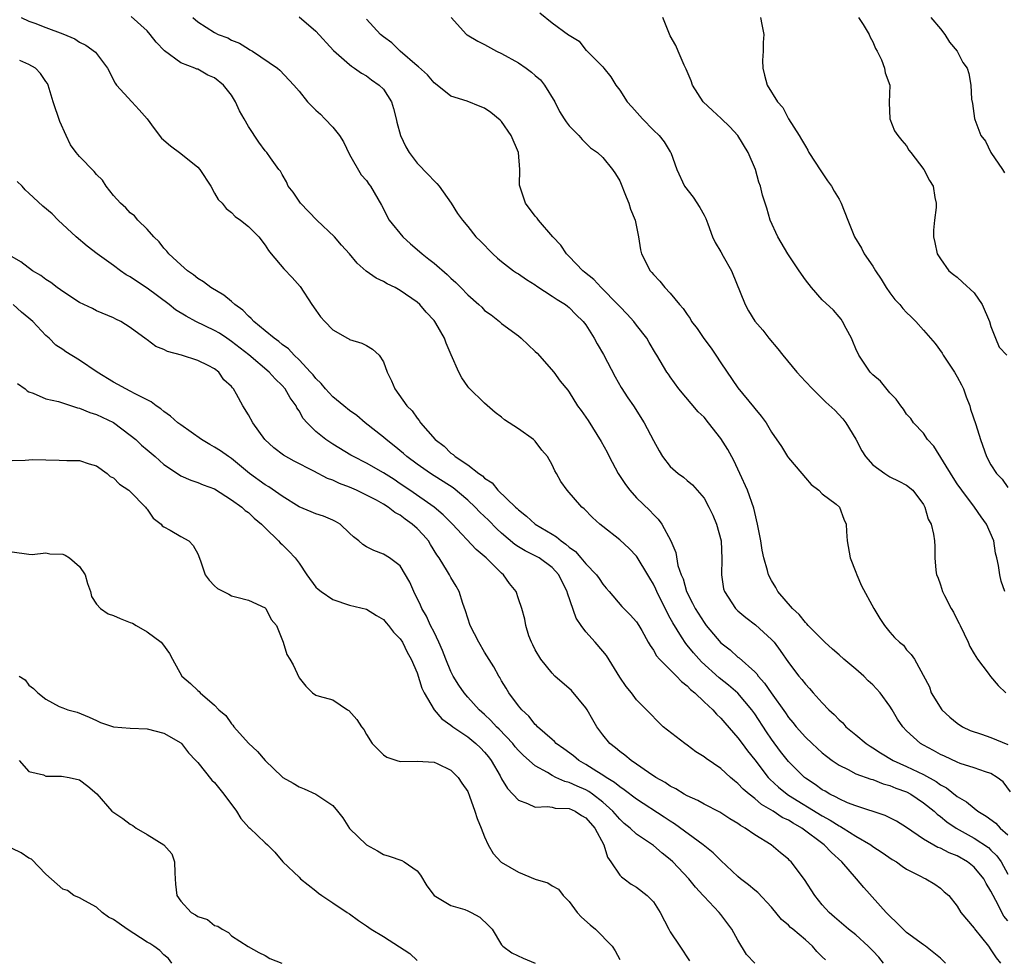
# Model space of a CAD drawing. Units: inches. Extents: x 2580000 to 2583000, y 1521000 to 1524000.
# Drawn here: x 2580086 to 2580203, y 1522931 to 1523043 of the extents above; entities that cross this region are included whole.
import ezdxf

# ---------------------------------------------------------------- set-up
doc = ezdxf.new("R2010")
doc.units = ezdxf.units.IN
doc.header["$MEASUREMENT"] = 0
doc.layers.add('LD25801521_2ft', color=133, linetype='Continuous')

msp = doc.modelspace()

# ---------------------------------------------------------------- linework, layer by layer
at = {"layer": 'LD25801521_2ft'}
for points, elevation in [([(2580086.07, 1523043), (2580087, 1523042.55), (2580087.69, 1523042.31), (2580089, 1523041.82), (2580091, 1523041.05), (2580092.45, 1523040.45), (2580093, 1523040.09), (2580093.73, 1523039.73), (2580094.87, 1523038.87), (2580096.29, 1523037), (2580097.22, 1523035.22), (2580097.38, 1523035), (2580099.19, 1523033), (2580100.07, 1523032.07), (2580100.99, 1523031), (2580101.84, 1523029.84), (2580102.69, 1523028.69), (2580103.79, 1523027.79), (2580105, 1523026.9), (2580107, 1523025.26), (2580107.26, 1523025), (2580108.56, 1523023), (2580109, 1523022.19), (2580109.44, 1523021.44), (2580109.89, 1523021), (2580110.38, 1523020.38), (2580111, 1523019.89), (2580111.43, 1523019.43), (2580112.07, 1523019), (2580113, 1523018.25), (2580114.23, 1523017), (2580115, 1523016.03), (2580115.39, 1523015.39), (2580115.7, 1523015), (2580117.22, 1523013.22), (2580118.19, 1523012.19), (2580119.13, 1523011.13), (2580120.53, 1523009), (2580121, 1523008.33), (2580121.56, 1523007.56), (2580122.06, 1523007), (2580123, 1523006.02), (2580124.75, 1523005), (2580124.92, 1523004.92), (2580125, 1523004.86), (2580126.43, 1523004.43), (2580127, 1523004.13), (2580127.71, 1523003.71), (2580128.48, 1523003), (2580129, 1523002.22), (2580129.44, 1523001), (2580129.98, 1522999.98), (2580130.35, 1522999), (2580131.76, 1522997), (2580132.4, 1522996.4), (2580133, 1522995.53), (2580133.25, 1522995.25), (2580133.41, 1522995), (2580135.14, 1522993), (2580136.21, 1522992.21), (2580137, 1522991.41), (2580137.25, 1522991.25), (2580137.49, 1522991), (2580139, 1522990), (2580140.3, 1522989), (2580140.73, 1522988.73), (2580141, 1522988.45), (2580141.89, 1522987.89), (2580142.58, 1522987), (2580144.66, 1522985), (2580144.84, 1522984.84), (2580145, 1522984.68), (2580145.95, 1522983.95), (2580147, 1522983), (2580149, 1522981.79), (2580149.5, 1522981.5), (2580150.05, 1522981), (2580150.62, 1522980.62), (2580151, 1522980.27), (2580151.75, 1522979.75), (2580152.41, 1522979), (2580153, 1522978.27), (2580154.27, 1522977), (2580154.57, 1522976.57), (2580155, 1522975.88), (2580155.41, 1522975.41), (2580155.74, 1522975), (2580157.24, 1522973.24), (2580158.23, 1522972.23), (2580159, 1522971.4), (2580159.26, 1522971), (2580159.62, 1522970.38), (2580160.39, 1522969), (2580160.6, 1522968.6), (2580161, 1522968.07), (2580161.38, 1522967.38), (2580161.72, 1522967), (2580163.74, 1522965), (2580164.34, 1522964.34), (2580165, 1522963.84), (2580165.41, 1522963.41), (2580165.92, 1522963), (2580167, 1522961.94), (2580168.04, 1522961), (2580168.48, 1522960.48), (2580169, 1522960), (2580169.45, 1522959.45), (2580171, 1522957.7), (2580171.5, 1522957), (2580172.15, 1522956.15), (2580173, 1522955.08), (2580174.59, 1522953), (2580174.79, 1522952.79), (2580175.82, 1522951.82), (2580176.84, 1522951), (2580177, 1522950.9), (2580181, 1522948.43), (2580181.93, 1522947.93), (2580183, 1522947.26), (2580183.18, 1522947.18), (2580183.5, 1522947), (2580185, 1522946.03), (2580186.75, 1522945), (2580187, 1522944.81), (2580188.11, 1522944.11), (2580189.29, 1522943.29), (2580189.8, 1522943), (2580190.49, 1522942.49), (2580191, 1522942.14), (2580192.74, 1522941.26), (2580193, 1522941.11), (2580193.29, 1522941), (2580194.34, 1522940.34), (2580195, 1522939.87), (2580195.44, 1522939.44), (2580195.99, 1522939), (2580197, 1522937.74), (2580197.43, 1522937), (2580199, 1522935.14), (2580199.05, 1522935.05), (2580200.69, 1522933), (2580201, 1522932.57), (2580201.62, 1522931.62), (2580202.12, 1522931)], 8516), ([(2580203, 1522936.02), (2580202.54, 1522936.54), (2580201.58, 1522938.42), (2580201.25, 1522939), (2580201, 1522939.53), (2580200.44, 1522940.44), (2580200.15, 1522941), (2580199, 1522942.38), (2580198.21, 1522943), (2580197, 1522943.69), (2580196.06, 1522944.06), (2580195, 1522944.6), (2580194.7, 1522944.7), (2580193, 1522945.69), (2580191, 1522947.07), (2580189.8, 1522947.8), (2580189, 1522948.21), (2580188.47, 1522948.47), (2580185, 1522949.62), (2580184, 1522950), (2580183, 1522950.44), (2580182.65, 1522950.65), (2580181.92, 1522951), (2580181.35, 1522951.35), (2580181, 1522951.54), (2580180.16, 1522952.16), (2580179, 1522952.91), (2580178.89, 1522953), (2580177, 1522954.87), (2580176.06, 1522956.06), (2580175, 1522957.51), (2580174.39, 1522958.39), (2580173, 1522960.54), (2580172.67, 1522961), (2580171, 1522962.98), (2580169.91, 1522963.91), (2580168.78, 1522964.78), (2580166.68, 1522966.68), (2580165.73, 1522967.73), (2580165, 1522968.67), (2580164.84, 1522968.84), (2580164.34, 1522969.66), (2580163.29, 1522971.29), (2580163, 1522971.87), (2580162.59, 1522972.59), (2580161.41, 1522975), (2580161.29, 1522975.29), (2580161, 1522975.89), (2580160.58, 1522976.58), (2580160.35, 1522977), (2580159.08, 1522979.08), (2580159, 1522979.18), (2580158.11, 1522980.11), (2580157, 1522981.15), (2580155, 1522982.73), (2580154.64, 1522983), (2580153.78, 1522983.78), (2580152.79, 1522984.79), (2580152.5, 1522985), (2580150.76, 1522987), (2580150.04, 1522988.04), (2580149.53, 1522989), (2580149.32, 1522989.32), (2580149, 1522990.01), (2580148.44, 1522991), (2580147.77, 1522991.77), (2580147, 1522992.8), (2580146.78, 1522993), (2580145, 1522994.26), (2580143.35, 1522995.35), (2580143, 1522995.67), (2580142.23, 1522996.23), (2580141, 1522997.3), (2580139.13, 1522999.13), (2580139, 1522999.29), (2580138.31, 1523000.31), (2580137.94, 1523001), (2580137.04, 1523003.04), (2580136.44, 1523004.44), (2580136.24, 1523005), (2580135.21, 1523006.79), (2580135.08, 1523007), (2580135, 1523007.1), (2580134.08, 1523008.08), (2580133.3, 1523009), (2580133, 1523009.27), (2580131, 1523010.68), (2580130.41, 1523011), (2580129.46, 1523011.46), (2580129, 1523011.74), (2580128.13, 1523012.13), (2580126.97, 1523012.97), (2580125.88, 1523013.88), (2580124.97, 1523015), (2580124.02, 1523016.02), (2580123.19, 1523017), (2580121.11, 1523019), (2580119.17, 1523021), (2580118.3, 1523022.3), (2580117.71, 1523023), (2580117.53, 1523023.53), (2580117, 1523024.39), (2580116.79, 1523024.79), (2580116.62, 1523025), (2580115.62, 1523026.38), (2580115.2, 1523027), (2580115, 1523027.21), (2580114.22, 1523028.22), (2580113, 1523030.1), (2580112.49, 1523031), (2580111.94, 1523031.94), (2580111.49, 1523033), (2580111, 1523033.8), (2580110.06, 1523035), (2580109, 1523035.85), (2580108.18, 1523036.18), (2580107, 1523036.86), (2580106.89, 1523036.89), (2580106.66, 1523037), (2580105, 1523037.61), (2580103.06, 1523039.06), (2580102.07, 1523040.07), (2580101.37, 1523041), (2580101, 1523041.41), (2580099.1, 1523043.1)], 8514), ([(2580106.41, 1523043), (2580107, 1523042.48), (2580109, 1523041.21), (2580109.41, 1523041), (2580110.57, 1523040.57), (2580111, 1523040.33), (2580111.96, 1523039.96), (2580113, 1523039.28), (2580113.18, 1523039.18), (2580113.47, 1523039), (2580116.44, 1523037), (2580116.74, 1523036.74), (2580118.39, 1523035), (2580119, 1523034.28), (2580120, 1523033), (2580121, 1523032.02), (2580121.54, 1523031.54), (2580122.06, 1523031), (2580123, 1523030), (2580123.81, 1523029), (2580124.26, 1523028.26), (2580125, 1523026.77), (2580126.37, 1523024.37), (2580127, 1523023.69), (2580127.27, 1523023.27), (2580127.49, 1523023), (2580128.78, 1523020.77), (2580129, 1523020.35), (2580129.43, 1523019.43), (2580129.67, 1523019), (2580131.32, 1523017), (2580132.2, 1523016.2), (2580133, 1523015.53), (2580133.58, 1523015), (2580134.39, 1523014.39), (2580135, 1523013.89), (2580136.57, 1523012.57), (2580137, 1523012.12), (2580137.6, 1523011.6), (2580138.16, 1523011), (2580139, 1523010.14), (2580140.31, 1523009), (2580140.66, 1523008.67), (2580141, 1523008.31), (2580141.76, 1523007.76), (2580142.75, 1523007), (2580143, 1523006.77), (2580145, 1523005.28), (2580145.32, 1523005), (2580147, 1523003.44), (2580147.22, 1523003.22), (2580149.21, 1523001), (2580149.94, 1522999.94), (2580150.85, 1522998.85), (2580151, 1522998.64), (2580152.02, 1522997), (2580152.45, 1522996.45), (2580153, 1522995.66), (2580153.25, 1522995.25), (2580154.79, 1522992.79), (2580155.51, 1522991.51), (2580155.75, 1522991), (2580156.81, 1522989), (2580157.68, 1522987.68), (2580158.2, 1522987), (2580159, 1522986.11), (2580160.59, 1522984.59), (2580161, 1522984.15), (2580161.57, 1522983.57), (2580162.01, 1522983), (2580163.05, 1522981), (2580163.65, 1522979.65), (2580163.91, 1522978.09), (2580164.3, 1522977), (2580164.52, 1522976.52), (2580164.93, 1522975), (2580165.64, 1522973.64), (2580165.93, 1522973), (2580167, 1522971.33), (2580167.26, 1522971), (2580169, 1522968.94), (2580170.09, 1522968.09), (2580171, 1522967.25), (2580171.15, 1522967.15), (2580173, 1522965.49), (2580173.25, 1522965.25), (2580173.41, 1522965), (2580174.17, 1522964.17), (2580174.94, 1522963), (2580176.63, 1522960.63), (2580177, 1522960.09), (2580177.51, 1522959.51), (2580177.92, 1522959), (2580179, 1522957.77), (2580179.81, 1522957), (2580181, 1522955.91), (2580181.5, 1522955.5), (2580182.19, 1522955), (2580183, 1522954.45), (2580184.07, 1522953.93), (2580185, 1522953.43), (2580186.78, 1522952.78), (2580187, 1522952.73), (2580188.24, 1522952.24), (2580189, 1522952.05), (2580189.73, 1522951.73), (2580191, 1522951.27), (2580191.52, 1522951), (2580193, 1522950), (2580194.25, 1522949), (2580194.64, 1522948.64), (2580195, 1522948.38), (2580195.75, 1522947.75), (2580196.87, 1522947), (2580199, 1522945.8), (2580200.69, 1522944.69), (2580201, 1522944.39), (2580201.69, 1522943.69), (2580202.19, 1522943), (2580203, 1522941.52)], 8512), ([(2580119, 1523043.09), (2580121, 1523041.39), (2580123.08, 1523039.08), (2580125, 1523037.41), (2580125.22, 1523037.22), (2580125.58, 1523037), (2580126.39, 1523036.39), (2580127, 1523036.07), (2580127.61, 1523035.61), (2580128.51, 1523035), (2580129, 1523034.49), (2580129.97, 1523033), (2580130.2, 1523032.2), (2580130.52, 1523031), (2580130.61, 1523030.61), (2580131.02, 1523029), (2580131.66, 1523027.66), (2580132.06, 1523027), (2580133, 1523025.76), (2580134.36, 1523024.36), (2580135, 1523023.64), (2580135.34, 1523023.34), (2580135.6, 1523023), (2580137.02, 1523021), (2580137.8, 1523019.8), (2580138.37, 1523019), (2580139, 1523018.26), (2580139.97, 1523017), (2580140.5, 1523016.5), (2580141.95, 1523015), (2580142.51, 1523014.51), (2580143, 1523014.11), (2580144.42, 1523013), (2580144.76, 1523012.76), (2580145, 1523012.63), (2580145.96, 1523011.96), (2580147, 1523011.32), (2580147.19, 1523011.19), (2580149, 1523010.01), (2580149.59, 1523009.59), (2580150.57, 1523009), (2580150.8, 1523008.8), (2580151, 1523008.66), (2580151.81, 1523007.82), (2580152.69, 1523007), (2580153, 1523006.59), (2580153.99, 1523005), (2580154.34, 1523004.34), (2580155.07, 1523003.07), (2580156.45, 1523000.45), (2580157.19, 1522999.19), (2580157.96, 1522997.96), (2580158.64, 1522997), (2580159.92, 1522995), (2580161, 1522992.88), (2580161.67, 1522991.67), (2580162.09, 1522991), (2580163, 1522989.82), (2580163.92, 1522989), (2580164.55, 1522988.55), (2580165, 1522988.15), (2580165.64, 1522987.64), (2580167, 1522986.05), (2580167.57, 1522985), (2580168.05, 1522984.05), (2580168.48, 1522983), (2580169.03, 1522981), (2580169.12, 1522978.88), (2580169.05, 1522977), (2580169.32, 1522975.32), (2580169.42, 1522975), (2580170.72, 1522973), (2580171, 1522972.72), (2580171.93, 1522971.93), (2580173.08, 1522971.07), (2580175, 1522969.33), (2580175.29, 1522969), (2580176.03, 1522968.03), (2580177, 1522966.61), (2580178.24, 1522965), (2580178.59, 1522964.59), (2580179, 1522964.02), (2580179.51, 1522963.51), (2580179.94, 1522963), (2580181, 1522961.82), (2580181.78, 1522961), (2580182.43, 1522960.43), (2580183, 1522959.8), (2580183.44, 1522959.44), (2580183.81, 1522959), (2580185, 1522958.04), (2580186.21, 1522957), (2580186.69, 1522956.69), (2580187, 1522956.51), (2580187.91, 1522955.91), (2580189.42, 1522955), (2580191, 1522954.28), (2580193, 1522953.34), (2580194.49, 1522952.49), (2580195, 1522952.13), (2580195.74, 1522951.74), (2580197, 1522950.73), (2580198.09, 1522950.09), (2580199, 1522949.34), (2580199.46, 1522949), (2580200.42, 1522948.42), (2580201.57, 1522947.57), (2580202.1, 1522947), (2580203, 1522946.2)], 8510), ([(2580203.3, 1522951.3), (2580202.45, 1522952.45), (2580201.74, 1522953), (2580201, 1522953.45), (2580200.36, 1522953.64), (2580199, 1522954.13), (2580197.36, 1522954.64), (2580197, 1522954.78), (2580195.5, 1522955.5), (2580195, 1522955.72), (2580194.2, 1522956.2), (2580193, 1522956.8), (2580192.64, 1522957), (2580191, 1522958.5), (2580190.54, 1522959), (2580189.91, 1522959.91), (2580189.28, 1522961), (2580189, 1522961.43), (2580187.86, 1522963), (2580187, 1522963.96), (2580186.44, 1522964.44), (2580185.93, 1522965), (2580185, 1522965.83), (2580183.58, 1522967), (2580183, 1522967.52), (2580182.2, 1522968.2), (2580181.31, 1522969), (2580179.33, 1522971), (2580179.19, 1522971.19), (2580179, 1522971.35), (2580178.27, 1522972.27), (2580177.47, 1522973), (2580175.76, 1522975), (2580175.5, 1522975.5), (2580175, 1522976.3), (2580174.63, 1522977), (2580174.5, 1522977.5), (2580174.08, 1522979), (2580173.89, 1522979.89), (2580173.71, 1522981), (2580173.59, 1522981.59), (2580173.35, 1522983), (2580173, 1522984.36), (2580172.89, 1522984.89), (2580172.15, 1522987), (2580171.25, 1522989), (2580170.52, 1522990.52), (2580169.82, 1522991.82), (2580169, 1522993.13), (2580167.53, 1522995), (2580167, 1522995.64), (2580166.31, 1522996.31), (2580163.99, 1522999), (2580163, 1523000.42), (2580162.77, 1523000.77), (2580162.6, 1523001), (2580161.41, 1523003), (2580161.24, 1523003.24), (2580160.51, 1523004.51), (2580160.21, 1523005), (2580159, 1523006.55), (2580158.67, 1523007), (2580157.87, 1523007.87), (2580157, 1523008.75), (2580156.78, 1523009), (2580154.8, 1523011), (2580153.95, 1523011.95), (2580152.85, 1523012.85), (2580152.64, 1523013), (2580151, 1523014.7), (2580150.68, 1523015), (2580150.02, 1523016.02), (2580149.06, 1523017), (2580147.37, 1523019), (2580147.21, 1523019.21), (2580147, 1523019.45), (2580145.84, 1523021), (2580145.16, 1523023), (2580145.14, 1523023.14), (2580145.16, 1523025), (2580145.02, 1523027), (2580144.16, 1523029), (2580143, 1523030.67), (2580142.83, 1523030.83), (2580141.73, 1523031.73), (2580141, 1523032.26), (2580140.46, 1523032.46), (2580138.91, 1523033.09), (2580137, 1523033.67), (2580135.39, 1523035), (2580135, 1523035.26), (2580134.21, 1523036.21), (2580133.16, 1523037.16), (2580133, 1523037.27), (2580130.97, 1523039), (2580129.99, 1523039.99), (2580129, 1523040.7), (2580128.66, 1523041), (2580127, 1523042.78)], 8508), ([(2580137.02, 1523043), (2580138.86, 1523041), (2580138.94, 1523040.94), (2580140.19, 1523040.19), (2580141, 1523039.78), (2580142.41, 1523039), (2580143, 1523038.72), (2580145, 1523037.63), (2580145.92, 1523037), (2580146.54, 1523036.54), (2580147, 1523036.14), (2580147.6, 1523035.6), (2580148.09, 1523035), (2580149.31, 1523033), (2580149.87, 1523031.87), (2580150.44, 1523031), (2580150.65, 1523030.65), (2580151, 1523030.18), (2580152.15, 1523029), (2580152.54, 1523028.54), (2580153.56, 1523027.56), (2580154.38, 1523027), (2580155, 1523026.41), (2580156.15, 1523025), (2580156.49, 1523024.49), (2580157, 1523023.66), (2580157.75, 1523021.75), (2580158.09, 1523021), (2580158.29, 1523020.29), (2580158.85, 1523019), (2580159.23, 1523017), (2580159.47, 1523015.47), (2580159.59, 1523015), (2580160.6, 1523013), (2580160.8, 1523012.8), (2580161, 1523012.55), (2580161.77, 1523011.77), (2580162.36, 1523011), (2580163, 1523010.33), (2580164.09, 1523009), (2580164.53, 1523008.53), (2580165, 1523007.8), (2580165.35, 1523007.35), (2580165.52, 1523007), (2580166.17, 1523006.17), (2580166.98, 1523004.98), (2580167.84, 1523003.84), (2580168.41, 1523003), (2580169, 1523002.08), (2580171, 1522999.15), (2580172.87, 1522996.87), (2580173, 1522996.68), (2580173.78, 1522995.78), (2580174.34, 1522995), (2580175, 1522993.88), (2580176.18, 1522992.18), (2580176.88, 1522991), (2580177, 1522990.83), (2580178.59, 1522989), (2580179, 1522988.49), (2580179.7, 1522987.7), (2580180.6, 1522987), (2580181, 1522986.58), (2580182.65, 1522985.35), (2580183.06, 1522985), (2580183.57, 1522983.57), (2580183.83, 1522983), (2580183.87, 1522982.13), (2580183.96, 1522981), (2580184.32, 1522979), (2580185, 1522977.29), (2580185.1, 1522977), (2580185.67, 1522975.67), (2580187.12, 1522973), (2580187.83, 1522971.83), (2580188.39, 1522971), (2580189, 1522970.19), (2580189.58, 1522969.58), (2580190.16, 1522969), (2580190.64, 1522968.64), (2580191, 1522968.12), (2580191.55, 1522967.55), (2580191.93, 1522967), (2580193.72, 1522963.72), (2580193.93, 1522963), (2580195.17, 1522961), (2580196.13, 1522960.13), (2580197, 1522959.42), (2580197.62, 1522959), (2580198.55, 1522958.55), (2580199.87, 1522958.13), (2580201, 1522957.73), (2580203, 1522956.88)], 8506), ([(2580147.54, 1523043.54), (2580149, 1523042.36), (2580150.95, 1523040.95), (2580151, 1523040.89), (2580152.19, 1523040.19), (2580153, 1523039.14), (2580153.08, 1523039.08), (2580153.14, 1523039), (2580155, 1523037.15), (2580155.11, 1523037), (2580155.97, 1523035.97), (2580156.53, 1523035), (2580157, 1523034.37), (2580157.89, 1523033), (2580158.43, 1523032.43), (2580159.69, 1523031), (2580161, 1523029.64), (2580161.66, 1523029), (2580162.26, 1523028.26), (2580163, 1523027.07), (2580163.06, 1523027), (2580163.79, 1523025), (2580164.69, 1523023), (2580165.71, 1523021.71), (2580166.49, 1523020.49), (2580167, 1523019.58), (2580167.19, 1523019.19), (2580167.45, 1523018.55), (2580168, 1523017), (2580168.33, 1523016.33), (2580169, 1523015.24), (2580169.26, 1523014.74), (2580170.25, 1523013), (2580171.85, 1523009), (2580172.26, 1523008.26), (2580173.03, 1523007.03), (2580173.97, 1523005.97), (2580174.68, 1523005), (2580175.76, 1523003.76), (2580176.32, 1523003), (2580178, 1523001), (2580179, 1522999.89), (2580179.84, 1522999), (2580181.44, 1522997.44), (2580182.48, 1522996.48), (2580183.45, 1522995.45), (2580183.81, 1522995), (2580185, 1522993.04), (2580185.69, 1522991.69), (2580186.14, 1522991), (2580187, 1522990.03), (2580188.42, 1522989), (2580189, 1522988.6), (2580190.09, 1522988.09), (2580191, 1522987.61), (2580191.73, 1522987), (2580193, 1522985.31), (2580193.16, 1522985), (2580193.57, 1522983.57), (2580193.9, 1522983), (2580194.2, 1522981.8), (2580194.31, 1522981), (2580194.34, 1522980.34), (2580194.35, 1522979), (2580194.45, 1522977.55), (2580194.55, 1522977), (2580194.69, 1522976.69), (2580195, 1522975.79), (2580195.25, 1522975), (2580195.48, 1522974.52), (2580196.28, 1522973), (2580196.56, 1522972.56), (2580197, 1522971.67), (2580197.23, 1522971.23), (2580197.33, 1522971), (2580198.3, 1522969), (2580198.51, 1522968.51), (2580199, 1522967.62), (2580199.39, 1522967), (2580200.66, 1522965.34), (2580200.94, 1522964.94), (2580201.86, 1522963.86), (2580202.76, 1522963)], 8504), ([(2580202.63, 1522975), (2580202.22, 1522976.22), (2580202.03, 1522977), (2580201.9, 1522978.1), (2580201.7, 1522979), (2580201.55, 1522979.55), (2580201.34, 1522981), (2580200.48, 1522983), (2580199.84, 1522983.84), (2580199.05, 1522985), (2580197.54, 1522987), (2580197, 1522987.76), (2580196.5, 1522988.5), (2580194.22, 1522992.22), (2580193.47, 1522993), (2580193, 1522993.75), (2580191.81, 1522995), (2580191.49, 1522995.49), (2580191, 1522996.03), (2580190.62, 1522996.62), (2580190.32, 1522997), (2580189.78, 1522997.78), (2580189, 1522998.53), (2580187.91, 1522999.91), (2580187, 1523000.68), (2580186.7, 1523001), (2580185.35, 1523003), (2580185, 1523003.76), (2580184.64, 1523004.64), (2580184.47, 1523005), (2580183.82, 1523006.18), (2580183.4, 1523007), (2580183.25, 1523007.25), (2580183, 1523007.55), (2580182.32, 1523008.32), (2580181, 1523009.56), (2580179.73, 1523011), (2580179, 1523011.93), (2580178.26, 1523013), (2580176.94, 1523015), (2580175.74, 1523017), (2580174.84, 1523019), (2580174.42, 1523020.42), (2580173.94, 1523021.94), (2580173.7, 1523023), (2580173.49, 1523023.49), (2580173.1, 1523025), (2580172.23, 1523027), (2580171, 1523029.03), (2580170.06, 1523030.06), (2580169.04, 1523031.04), (2580167.98, 1523031.98), (2580166.88, 1523033), (2580165.61, 1523035), (2580165.48, 1523035.48), (2580164.89, 1523036.89), (2580164.64, 1523037.36), (2580163.92, 1523039), (2580163.66, 1523039.66), (2580163, 1523040.83), (2580162.1, 1523043)], 8502), ([(2580173.68, 1523043), (2580173.83, 1523042.17), (2580174.1, 1523041), (2580174.02, 1523040.02), (2580174.02, 1523039), (2580173.91, 1523037.91), (2580173.95, 1523037), (2580174.15, 1523036.15), (2580174.49, 1523035), (2580175.72, 1523033), (2580176.32, 1523032.32), (2580177, 1523031), (2580178.25, 1523029), (2580178.56, 1523028.56), (2580179, 1523027.75), (2580179.29, 1523027.29), (2580179.42, 1523027), (2580180.82, 1523024.82), (2580181.64, 1523023.64), (2580182.1, 1523023), (2580182.41, 1523022.41), (2580183, 1523021.47), (2580183.26, 1523021), (2580184.03, 1523019), (2580184.82, 1523017), (2580185.66, 1523015.66), (2580185.99, 1523015), (2580187, 1523013.54), (2580187.32, 1523013), (2580187.99, 1523011.99), (2580188.58, 1523011), (2580189, 1523010.38), (2580189.61, 1523009.61), (2580190.18, 1523009), (2580190.54, 1523008.54), (2580191, 1523008.06), (2580191.55, 1523007.55), (2580192.1, 1523007), (2580193, 1523005.97), (2580193.82, 1523005), (2580194.37, 1523004.37), (2580195.23, 1523003.23), (2580195.33, 1523003), (2580195.95, 1523002.05), (2580196.66, 1523001), (2580197, 1523000.44), (2580197.5, 1522999.5), (2580197.73, 1522999), (2580198.07, 1522998.07), (2580198.49, 1522997), (2580198.59, 1522996.59), (2580199.22, 1522994.78), (2580199.74, 1522993), (2580200.45, 1522991), (2580201, 1522990.01), (2580201.65, 1522989), (2580202.31, 1522988.31), (2580203, 1522987.34)], 8500), ([(2580185.31, 1523043), (2580185.85, 1523042.15), (2580186.55, 1523041), (2580186.67, 1523040.67), (2580187, 1523040.11), (2580187.31, 1523039.31), (2580187.5, 1523039), (2580188.03, 1523037.97), (2580188.38, 1523037), (2580188.44, 1523036.44), (2580189.02, 1523035), (2580188.92, 1523032.92), (2580189, 1523031), (2580189.58, 1523029.58), (2580189.97, 1523029), (2580190.42, 1523028.42), (2580191, 1523027.78), (2580191.27, 1523027.27), (2580191.51, 1523027), (2580193.05, 1523025), (2580193.7, 1523023.7), (2580194.15, 1523023), (2580194.34, 1523021.66), (2580194.5, 1523021), (2580194.5, 1523020.5), (2580194.31, 1523019), (2580194.2, 1523017.8), (2580194.2, 1523017), (2580194.33, 1523016.33), (2580194.63, 1523015), (2580195, 1523014.42), (2580196.02, 1523013), (2580196.55, 1523012.55), (2580197, 1523012.23), (2580197.63, 1523011.63), (2580199, 1523010.39), (2580199.96, 1523009), (2580200.81, 1523007), (2580201, 1523006.38), (2580201.52, 1523005), (2580201.96, 1523003.96), (2580202.89, 1523003)], 8498), ([(2580193.87, 1523043), (2580195, 1523041.67), (2580195.53, 1523041), (2580196.09, 1523040.09), (2580197.01, 1523039), (2580197.67, 1523037.67), (2580198.16, 1523037), (2580198.37, 1523036.37), (2580198.6, 1523035), (2580198.69, 1523033.31), (2580198.79, 1523032.79), (2580199.04, 1523031.04), (2580199.08, 1523030.92), (2580199.81, 1523029), (2580200.35, 1523028.35), (2580200.99, 1523027), (2580202.37, 1523025), (2580202.6, 1523024.6)], 8496), ([(2580195.62, 1522931), (2580195, 1522931.59), (2580193.25, 1522933), (2580193, 1522933.17), (2580191, 1522934.64), (2580190.6, 1522935), (2580189.8, 1522935.8), (2580189, 1522936.54), (2580188.78, 1522936.78), (2580188.56, 1522937), (2580185.95, 1522939.95), (2580185.08, 1522941), (2580183.31, 1522943), (2580182.09, 1522944.09), (2580181.23, 1522945), (2580178.58, 1522947), (2580177.56, 1522947.56), (2580177, 1522947.92), (2580176.26, 1522948.26), (2580175.17, 1522949), (2580173.8, 1522949.8), (2580173, 1522950.49), (2580172.33, 1522951), (2580171.62, 1522951.62), (2580171, 1522952.29), (2580170.59, 1522952.59), (2580170.12, 1522953), (2580169, 1522954.04), (2580167.24, 1522955.24), (2580167, 1522955.45), (2580166.03, 1522956.03), (2580165, 1522956.83), (2580164.73, 1522957), (2580162.17, 1522959), (2580161.56, 1522959.56), (2580160.59, 1522960.59), (2580159, 1522962.2), (2580158.42, 1522963), (2580157.75, 1522963.75), (2580157, 1522964.86), (2580155.43, 1522967.43), (2580155, 1522967.96), (2580154.11, 1522969), (2580153, 1522970.22), (2580152.42, 1522971), (2580151.85, 1522971.85), (2580150.81, 1522974.81), (2580150.77, 1522975), (2580150.17, 1522976.17), (2580149.79, 1522977), (2580149, 1522977.87), (2580147.44, 1522979), (2580147, 1522979.25), (2580145.81, 1522979.81), (2580145, 1522980.31), (2580144.58, 1522980.58), (2580143, 1522981.93), (2580142.44, 1522982.44), (2580141.45, 1522983.45), (2580140.42, 1522984.42), (2580139.88, 1522985), (2580139, 1522985.82), (2580137.28, 1522987.28), (2580134.57, 1522989), (2580133, 1522990.09), (2580131.76, 1522991), (2580131.37, 1522991.37), (2580130.27, 1522992.27), (2580129.32, 1522993), (2580129, 1522993.29), (2580126.84, 1522995), (2580125.84, 1522995.84), (2580125, 1522996.46), (2580124.3, 1522997), (2580123, 1522998.08), (2580122.15, 1522999), (2580121.63, 1522999.63), (2580121, 1523000.22), (2580120.66, 1523000.66), (2580120.36, 1523001), (2580119, 1523002.45), (2580118.42, 1523003), (2580117.74, 1523003.74), (2580117, 1523004.27), (2580116.62, 1523004.62), (2580116.05, 1523005), (2580115, 1523005.89), (2580113.64, 1523007), (2580113.35, 1523007.36), (2580113, 1523007.62), (2580112.34, 1523008.34), (2580111.39, 1523009), (2580111, 1523009.35), (2580110.1, 1523010.1), (2580108.55, 1523011), (2580107.68, 1523011.68), (2580107, 1523012.1), (2580106.51, 1523012.51), (2580105.77, 1523013), (2580105, 1523013.69), (2580103.57, 1523015), (2580103.32, 1523015.32), (2580103, 1523015.68), (2580102.42, 1523016.42), (2580101.79, 1523017), (2580101, 1523017.93), (2580099.92, 1523019), (2580099.5, 1523019.5), (2580099, 1523019.85), (2580098.46, 1523020.46), (2580097.85, 1523021), (2580097, 1523021.92), (2580096.16, 1523023), (2580095.71, 1523023.71), (2580095, 1523024.41), (2580094.74, 1523024.74), (2580093, 1523026.55), (2580092.61, 1523027), (2580091.93, 1523027.93), (2580091.41, 1523029), (2580090.66, 1523030.66), (2580089.87, 1523033), (2580089.29, 1523035), (2580089.18, 1523035.18), (2580089, 1523035.43), (2580088.37, 1523036.37), (2580087.76, 1523037), (2580087, 1523037.42), (2580085.9, 1523037.9)], 8518), ([(2580188.28, 1522931), (2580187.72, 1522931.72), (2580187, 1522932.47), (2580186.44, 1522933), (2580185, 1522934.33), (2580184.13, 1522935), (2580182.46, 1522936.46), (2580181.81, 1522937), (2580181, 1522937.92), (2580180.12, 1522939), (2580178.9, 1522940.9), (2580177.31, 1522943), (2580177.14, 1522943.14), (2580177, 1522943.3), (2580176.06, 1522944.06), (2580174.97, 1522945), (2580173, 1522946.2), (2580171.87, 1522947), (2580171.3, 1522947.3), (2580171, 1522947.53), (2580170.07, 1522948.07), (2580168.86, 1522948.86), (2580167, 1522949.82), (2580166.26, 1522950.26), (2580165, 1522950.81), (2580164.66, 1522951), (2580163.65, 1522951.65), (2580163, 1522951.97), (2580162.4, 1522952.4), (2580161.3, 1522953), (2580160.41, 1522953.59), (2580159, 1522954.58), (2580158.36, 1522955), (2580157.62, 1522955.62), (2580157, 1522956.06), (2580156.5, 1522956.5), (2580155.83, 1522957), (2580155, 1522958.02), (2580154.28, 1522959), (2580153.81, 1522959.81), (2580153.15, 1522961), (2580153, 1522961.23), (2580151.28, 1522963.28), (2580149.33, 1522965), (2580149, 1522965.33), (2580147.64, 1522967), (2580147, 1522968.1), (2580146.71, 1522968.71), (2580146.54, 1522969), (2580146.23, 1522969.77), (2580145.86, 1522971), (2580145.75, 1522971.75), (2580145.39, 1522973), (2580145, 1522974.15), (2580144.74, 1522975), (2580143.94, 1522975.94), (2580143.23, 1522977), (2580143, 1522977.18), (2580141.19, 1522979), (2580140, 1522980), (2580137.2, 1522983), (2580136.1, 1522984.1), (2580135, 1522985.01), (2580132.15, 1522987), (2580131, 1522987.78), (2580130.26, 1522988.26), (2580129, 1522989.06), (2580127, 1522990.21), (2580125.44, 1522991), (2580125.16, 1522991.16), (2580123, 1522992.48), (2580122.18, 1522993), (2580121, 1522993.95), (2580119.96, 1522995), (2580119.51, 1522995.51), (2580119, 1522996.42), (2580118.76, 1522996.76), (2580118.66, 1522997), (2580117.96, 1522997.96), (2580117.36, 1522999), (2580117, 1522999.41), (2580116.18, 1523000.18), (2580115.45, 1523001), (2580113.04, 1523003.04), (2580111, 1523004.63), (2580110.43, 1523005), (2580109.59, 1523005.59), (2580109, 1523005.94), (2580106.77, 1523007), (2580105.61, 1523007.61), (2580104.38, 1523008.38), (2580103.62, 1523009), (2580101, 1523010.94), (2580099.76, 1523011.76), (2580099, 1523012.29), (2580098.53, 1523012.53), (2580097.84, 1523013), (2580097, 1523013.63), (2580095.09, 1523015), (2580093.9, 1523015.9), (2580092.61, 1523017), (2580090.46, 1523019), (2580089.74, 1523019.74), (2580088.66, 1523020.66), (2580087, 1523022.19), (2580086.57, 1523022.57), (2580086.18, 1523023), (2580085.59, 1523023.59)], 8520), ([(2580181.37, 1522931.37), (2580181, 1522931.73), (2580180.38, 1522932.38), (2580179.83, 1522933), (2580179, 1522933.75), (2580177.5, 1522935), (2580177.23, 1522935.23), (2580177, 1522935.48), (2580176.17, 1522936.17), (2580175, 1522937.63), (2580173.37, 1522939.37), (2580173, 1522939.65), (2580172.28, 1522940.28), (2580171.33, 1522941), (2580171, 1522941.27), (2580169, 1522943.15), (2580168.07, 1522944.07), (2580166.91, 1522945), (2580163.5, 1522947.5), (2580163, 1522947.8), (2580162.28, 1522948.28), (2580159, 1522950.41), (2580157.53, 1522951.53), (2580157, 1522951.87), (2580156.39, 1522952.39), (2580155.39, 1522953), (2580155, 1522953.27), (2580154.3, 1522953.7), (2580153, 1522954.54), (2580152.17, 1522955), (2580151.53, 1522955.53), (2580150.38, 1522956.38), (2580149.49, 1522957), (2580149.26, 1522957.26), (2580149, 1522957.47), (2580147.25, 1522959), (2580147.14, 1522959.14), (2580147, 1522959.25), (2580146.25, 1522960.25), (2580145.39, 1522961), (2580145, 1522961.47), (2580143.87, 1522963), (2580143.55, 1522963.55), (2580143, 1522964.45), (2580142.81, 1522964.81), (2580142.67, 1522965), (2580142.08, 1522966.08), (2580141, 1522967.81), (2580140.3, 1522969), (2580139.28, 1522971), (2580139, 1522971.84), (2580138.74, 1522972.74), (2580138.41, 1522973.59), (2580137.98, 1522975), (2580137.63, 1522975.63), (2580137, 1522976.66), (2580136.83, 1522977), (2580136.6, 1522977.4), (2580135.61, 1522979), (2580135.35, 1522979.35), (2580134.57, 1522980.57), (2580134.33, 1522981), (2580133.72, 1522981.72), (2580133, 1522982.47), (2580132.41, 1522983), (2580131.59, 1522983.59), (2580131, 1522984.05), (2580130.37, 1522984.37), (2580129.58, 1522985), (2580129, 1522985.37), (2580128.18, 1522985.82), (2580127, 1522986.44), (2580125.82, 1522987), (2580125, 1522987.35), (2580123.8, 1522987.8), (2580123, 1522988.18), (2580122.38, 1522988.38), (2580120.74, 1522989.26), (2580118.43, 1522990.43), (2580117.15, 1522991.15), (2580116.03, 1522992.03), (2580114.96, 1522993), (2580113.51, 1522995), (2580113, 1522995.93), (2580112.35, 1522997), (2580111.61, 1522998.39), (2580111.25, 1522999), (2580111.12, 1522999.12), (2580111, 1522999.31), (2580110.1, 1523000.1), (2580109.49, 1523001), (2580109, 1523001.37), (2580108.22, 1523001.78), (2580107, 1523002.36), (2580105.08, 1523003), (2580103.43, 1523003.43), (2580103, 1523003.68), (2580102.04, 1523004.04), (2580101, 1523004.83), (2580100.89, 1523004.89), (2580099, 1523006.29), (2580097.89, 1523007), (2580097.28, 1523007.28), (2580097, 1523007.43), (2580095, 1523008.27), (2580094.52, 1523008.52), (2580093, 1523009.25), (2580091, 1523010.54), (2580090.75, 1523010.75), (2580090.36, 1523011), (2580089.59, 1523011.59), (2580089, 1523011.96), (2580088.42, 1523012.42), (2580087.4, 1523013), (2580086.05, 1523014.05), (2580085, 1523014.63)], 8522), ([(2580173, 1522931), (2580172.02, 1522932.02), (2580171, 1522933.71), (2580170.28, 1522935), (2580169, 1522936.75), (2580168.79, 1522937), (2580167, 1522938.87), (2580166.9, 1522939), (2580165.98, 1522939.98), (2580165.2, 1522941), (2580163.31, 1522943), (2580163, 1522943.28), (2580162.03, 1522944.03), (2580161, 1522944.94), (2580159, 1522946.28), (2580158.24, 1522947), (2580157.55, 1522947.55), (2580157, 1522948.04), (2580156.18, 1522949), (2580155, 1522950.06), (2580153.79, 1522951), (2580153.33, 1522951.33), (2580153, 1522951.52), (2580151.95, 1522951.95), (2580151, 1522952.41), (2580150.51, 1522952.51), (2580149.43, 1522953), (2580149, 1522953.21), (2580148.43, 1522953.57), (2580147, 1522954.37), (2580145.59, 1522955.59), (2580145, 1522956.2), (2580144.62, 1522956.62), (2580144.33, 1522957), (2580142.72, 1522958.72), (2580142.42, 1522959), (2580141.74, 1522959.74), (2580141, 1522960.43), (2580140.35, 1522961), (2580139, 1522962.5), (2580138.56, 1522963), (2580137.93, 1522963.93), (2580137.28, 1522965), (2580137, 1522965.54), (2580136.4, 1522967), (2580136.01, 1522968.01), (2580135.57, 1522969), (2580135, 1522970.18), (2580134.57, 1522971), (2580134.09, 1522972.09), (2580133.54, 1522973), (2580133.39, 1522973.39), (2580132.6, 1522975), (2580132.12, 1522976.12), (2580131, 1522978.05), (2580129.73, 1522979), (2580129, 1522979.45), (2580127.88, 1522979.88), (2580127, 1522980.32), (2580126.56, 1522980.56), (2580126.08, 1522981), (2580125.47, 1522981.47), (2580125, 1522981.94), (2580123.88, 1522983), (2580123.32, 1522983.32), (2580123, 1522983.48), (2580121.92, 1522983.92), (2580121, 1522984.23), (2580120.46, 1522984.46), (2580119, 1522985.02), (2580117, 1522986.29), (2580115.42, 1522987.42), (2580115, 1522987.66), (2580113.12, 1522989), (2580111, 1522990.78), (2580110.66, 1522991), (2580109.69, 1522991.69), (2580109, 1522992.12), (2580108.42, 1522992.42), (2580107.46, 1522993), (2580105, 1522994.74), (2580104.65, 1522995), (2580103.78, 1522995.78), (2580103, 1522996.33), (2580102.64, 1522996.64), (2580102.08, 1522997), (2580101.49, 1522997.49), (2580099.59, 1522998.41), (2580099, 1522998.74), (2580098.47, 1522999), (2580097.52, 1522999.52), (2580097, 1522999.79), (2580095.09, 1523001), (2580093, 1523002.41), (2580091.38, 1523003.38), (2580091, 1523003.67), (2580090.2, 1523004.2), (2580089.39, 1523005), (2580089, 1523005.35), (2580087.44, 1523007), (2580087, 1523007.4), (2580086.1, 1523008.1), (2580085.13, 1523009)], 8524), ([(2580085.65, 1522999.65), (2580086.56, 1522999), (2580086.78, 1522998.78), (2580087, 1522998.67), (2580087.49, 1522998.51), (2580089, 1522997.85), (2580090.5, 1522997.5), (2580092.75, 1522996.75), (2580093, 1522996.72), (2580094.2, 1522996.2), (2580095, 1522995.98), (2580097.01, 1522995.01), (2580099, 1522993.54), (2580099.66, 1522993), (2580100.35, 1522992.35), (2580101, 1522991.78), (2580101.94, 1522991), (2580103, 1522990.07), (2580104.82, 1522988.82), (2580105, 1522988.72), (2580106.18, 1522988.18), (2580107, 1522987.94), (2580107.64, 1522987.64), (2580109, 1522987.17), (2580111, 1522985.87), (2580112.23, 1522985), (2580112.62, 1522984.62), (2580113, 1522984.35), (2580113.69, 1522983.69), (2580114.57, 1522983), (2580115, 1522982.54), (2580116.58, 1522981), (2580116.77, 1522980.77), (2580117, 1522980.58), (2580117.8, 1522979.8), (2580118.53, 1522979), (2580119, 1522978.35), (2580119.94, 1522977), (2580121, 1522975.54), (2580121.27, 1522975.27), (2580121.63, 1522975), (2580123, 1522974.05), (2580125, 1522973.41), (2580127, 1522972.92), (2580128.17, 1522972.17), (2580129, 1522971.7), (2580129.31, 1522971.31), (2580129.6, 1522971), (2580130.19, 1522970.19), (2580131, 1522969.42), (2580131.27, 1522969), (2580131.81, 1522967.81), (2580132.31, 1522967), (2580133, 1522965.39), (2580133.56, 1522963.56), (2580133.82, 1522963), (2580135, 1522961), (2580135.92, 1522959.92), (2580137, 1522959.17), (2580137.21, 1522959), (2580139, 1522957.78), (2580139.96, 1522957), (2580140.49, 1522956.49), (2580141, 1522955.97), (2580141.45, 1522955.45), (2580141.78, 1522955), (2580142.82, 1522953.18), (2580143, 1522952.84), (2580143.69, 1522951.69), (2580145, 1522950.28), (2580146.08, 1522949.92), (2580147, 1522949.48), (2580148.44, 1522949.56), (2580149, 1522949.46), (2580149.36, 1522949.36), (2580151, 1522949.31), (2580151.72, 1522949), (2580152.49, 1522948.49), (2580153, 1522948.21), (2580154.05, 1522947), (2580155.11, 1522945), (2580155.56, 1522943.56), (2580155.97, 1522943), (2580157, 1522941.41), (2580157.2, 1522941.2), (2580157.52, 1522941), (2580158.35, 1522940.35), (2580159, 1522939.98), (2580160.25, 1522939), (2580161, 1522938.24), (2580161.78, 1522937), (2580162.83, 1522935), (2580163, 1522934.71), (2580164.12, 1522933), (2580165.27, 1522931.27)], 8526), ([(2580085, 1522990.53), (2580086.57, 1522990.57), (2580087, 1522990.62), (2580087.37, 1522990.63), (2580089, 1522990.59), (2580090.57, 1522990.57), (2580091.48, 1522990.52), (2580093, 1522990.51), (2580094.12, 1522990.12), (2580095, 1522989.88), (2580096.25, 1522989), (2580096.64, 1522988.64), (2580097, 1522988.47), (2580097.72, 1522987.72), (2580098.85, 1522987), (2580099, 1522986.87), (2580100.81, 1522985), (2580100.88, 1522984.88), (2580101, 1522984.75), (2580101.7, 1522983.7), (2580102.66, 1522983), (2580102.8, 1522982.8), (2580103, 1522982.66), (2580103.74, 1522982.26), (2580105, 1522981.51), (2580105.96, 1522981), (2580106.47, 1522980.47), (2580107, 1522979.46), (2580107.34, 1522978.66), (2580107.87, 1522977), (2580108.36, 1522976.36), (2580109, 1522975.69), (2580109.36, 1522975.36), (2580110.04, 1522975), (2580110.69, 1522974.69), (2580111, 1522974.51), (2580111.65, 1522974.35), (2580113, 1522973.97), (2580115, 1522973.08), (2580115.07, 1522973), (2580115.71, 1522971.71), (2580116.35, 1522971), (2580117.11, 1522969), (2580117.56, 1522967.56), (2580117.93, 1522967), (2580118.32, 1522966.32), (2580119, 1522964.8), (2580119.81, 1522963.81), (2580120.59, 1522963), (2580121, 1522962.74), (2580121.37, 1522962.63), (2580123, 1522962.2), (2580124.74, 1522961), (2580124.91, 1522960.91), (2580125.84, 1522959.84), (2580126.39, 1522959), (2580126.68, 1522958.68), (2580127, 1522958.09), (2580127.68, 1522957), (2580129, 1522955.65), (2580129.39, 1522955.39), (2580130.6, 1522955), (2580131, 1522954.89), (2580133, 1522954.93), (2580135, 1522954.78), (2580135.36, 1522954.64), (2580137, 1522953.84), (2580137.87, 1522953), (2580138.3, 1522952.3), (2580139, 1522951.32), (2580139.22, 1522950.78), (2580139.85, 1522949), (2580140.11, 1522948.11), (2580140.6, 1522947), (2580141, 1522945.95), (2580141.43, 1522945), (2580141.99, 1522943.99), (2580142.96, 1522942.96), (2580145, 1522941.76), (2580147, 1522940.94), (2580148.49, 1522940.49), (2580149, 1522940.16), (2580149.75, 1522939.75), (2580150.3, 1522939), (2580151, 1522938.3), (2580151.97, 1522937), (2580152.46, 1522936.46), (2580153.52, 1522935.52), (2580154.13, 1522935), (2580156.12, 1522933), (2580156.46, 1522932.46), (2580157, 1522931.42)], 8528), ([(2580085, 1522979.71), (2580087, 1522979.42), (2580087.39, 1522979.39), (2580089, 1522979.58), (2580089.48, 1522979.48), (2580091, 1522979.44), (2580091.3, 1522979.3), (2580091.81, 1522979), (2580093, 1522977.98), (2580093.65, 1522977), (2580093.95, 1522975.95), (2580094.31, 1522975), (2580094.42, 1522974.42), (2580095, 1522973.51), (2580095.48, 1522973), (2580096.37, 1522972.37), (2580097, 1522972.16), (2580097.82, 1522971.82), (2580099, 1522971.36), (2580099.25, 1522971.25), (2580099.71, 1522971), (2580101, 1522970.24), (2580102.65, 1522969), (2580102.82, 1522968.82), (2580103.66, 1522967.66), (2580104, 1522967), (2580105.1, 1522965), (2580106.13, 1522964.13), (2580107, 1522963.27), (2580107.15, 1522963.15), (2580107.28, 1522963), (2580109, 1522961.56), (2580109.51, 1522961), (2580110.31, 1522960.31), (2580111, 1522959.34), (2580111.17, 1522959.17), (2580111.29, 1522959), (2580113, 1522957.06), (2580114.07, 1522956.07), (2580115, 1522954.99), (2580117, 1522953.06), (2580117.09, 1522953), (2580118.32, 1522952.32), (2580119, 1522951.89), (2580119.63, 1522951.63), (2580121, 1522950.99), (2580123, 1522949.65), (2580123.57, 1522949), (2580124.21, 1522948.21), (2580125, 1522946.96), (2580127, 1522945), (2580128.31, 1522944.31), (2580129, 1522943.88), (2580129.67, 1522943.67), (2580131.17, 1522943.17), (2580131.46, 1522943), (2580133, 1522941.92), (2580133.41, 1522941.41), (2580134.14, 1522940.14), (2580135, 1522939), (2580137, 1522937.83), (2580138.67, 1522937.33), (2580139, 1522937.2), (2580139.41, 1522937), (2580140.43, 1522936.43), (2580141.47, 1522935.47), (2580141.87, 1522935), (2580143, 1522933.16), (2580143.16, 1522933), (2580144.21, 1522932.21), (2580145.57, 1522931.57), (2580147, 1522931.01)], 8530), ([(2580085.82, 1522965), (2580086.54, 1522964.54), (2580087, 1522963.92), (2580087.53, 1522963.53), (2580088.07, 1522963), (2580089, 1522962.27), (2580090.59, 1522961.41), (2580091, 1522961.22), (2580091.61, 1522961), (2580092.71, 1522960.71), (2580094.15, 1522960.14), (2580095, 1522959.73), (2580095.48, 1522959.48), (2580097, 1522959), (2580099, 1522958.83), (2580101, 1522958.73), (2580103, 1522958.24), (2580105, 1522957.08), (2580105.09, 1522957), (2580105.89, 1522955.89), (2580106.79, 1522955), (2580107, 1522954.76), (2580108.68, 1522952.68), (2580109, 1522952.4), (2580109.6, 1522951.6), (2580110.08, 1522951), (2580111.58, 1522949), (2580112.12, 1522948.12), (2580113.06, 1522947.06), (2580113.16, 1522947), (2580115, 1522945.23), (2580115.28, 1522945), (2580116.12, 1522944.12), (2580117.07, 1522943), (2580119, 1522941.19), (2580119.19, 1522941), (2580121, 1522939.56), (2580121.3, 1522939.3), (2580121.69, 1522939), (2580123, 1522938.15), (2580124.7, 1522937), (2580125, 1522936.82), (2580126.06, 1522936.06), (2580127, 1522935.42), (2580127.57, 1522935), (2580129, 1522934.15), (2580132.12, 1522932.12), (2580133, 1522931.31)], 8532), ([(2580085.83, 1522955), (2580087, 1522953.69), (2580088.71, 1522953.29), (2580089, 1522953.16), (2580090.85, 1522953.15), (2580091.75, 1522953), (2580093, 1522952.71), (2580093.96, 1522951.96), (2580095.06, 1522951.06), (2580096.83, 1522949), (2580096.92, 1522948.92), (2580098.11, 1522948.11), (2580099, 1522947.46), (2580099.29, 1522947.29), (2580099.69, 1522947), (2580101, 1522946.24), (2580102.97, 1522945), (2580103.93, 1522943.93), (2580104.26, 1522943), (2580104.3, 1522941.7), (2580104.34, 1522941), (2580104.36, 1522940.36), (2580104.53, 1522939), (2580105, 1522938.32), (2580106.21, 1522937), (2580106.73, 1522936.73), (2580107, 1522936.53), (2580108.16, 1522936.16), (2580109, 1522935.47), (2580109.37, 1522935.37), (2580109.91, 1522935), (2580110.64, 1522934.64), (2580111, 1522934.24), (2580112.98, 1522932.98), (2580114.25, 1522932.25), (2580115, 1522931.92), (2580115.56, 1522931.56), (2580116.96, 1522931)], 8534), ([(2580103.92, 1522931), (2580103.54, 1522931.54), (2580103, 1522931.98), (2580102.49, 1522932.49), (2580101.8, 1522933), (2580101.31, 1522933.31), (2580101, 1522933.48), (2580098.62, 1522935), (2580097.69, 1522935.69), (2580097, 1522936.15), (2580096.44, 1522936.44), (2580095.66, 1522937), (2580095, 1522937.63), (2580093.63, 1522938.37), (2580093, 1522938.73), (2580092.33, 1522939), (2580091.58, 1522939.58), (2580091, 1522939.77), (2580090.35, 1522940.35), (2580089, 1522941.53), (2580087.3, 1522943.3), (2580087, 1522943.44), (2580086.07, 1522944.07), (2580085, 1522944.57)], 8536)]:
    msp.add_lwpolyline(points, dxfattribs=dict(at, elevation=elevation))

doc.saveas('drawing.dxf')
